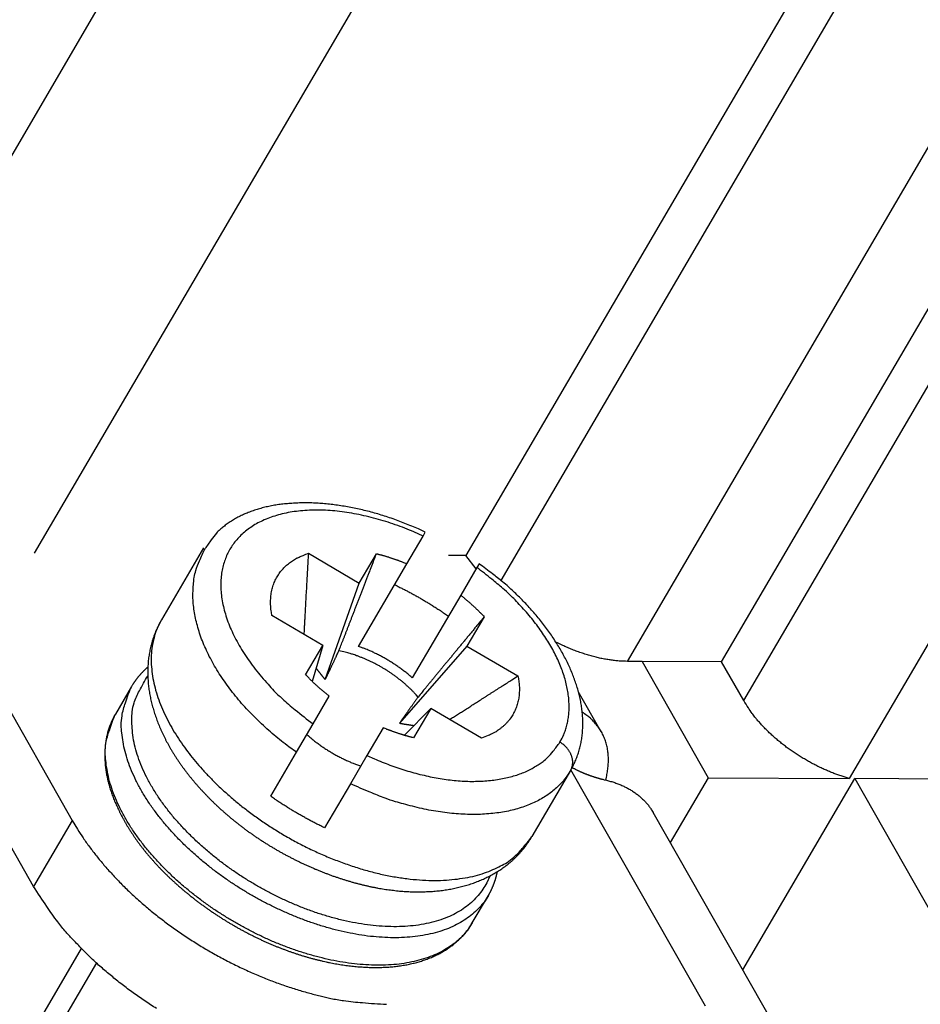
# Model space of a CAD drawing. Units: inches. Extents: x 11 to 673, y 29 to 500.
# Drawn here: x 268 to 278, y 221 to 233 of the extents above; entities that cross this region are included whole.
import ezdxf

# ---------------------------------------------------------------- set-up
doc = ezdxf.new("R2010")
doc.units = ezdxf.units.IN
doc.header["$MEASUREMENT"] = 0
doc.layers.get('0').update_dxf_attribs({"lineweight": 30})

msp = doc.modelspace()

# ---------------------------------------------------------------- linework, layer by layer
at = {"linetype": 'Continuous'}
for p, q in [((270.985, 236.677), (265.864, 227.924)), ((273.182, 235.392), (268.061, 226.639)), ((278.162, 235.363), (273.041, 226.61)), ((273.446, 226.323), (278.488, 234.941)), ((274.903, 225.39), (280.024, 234.143)), ((275.99, 225.384), (281.111, 234.137)), ((276.245, 224.937), (281.366, 233.69)), ((282.582, 232.792), (277.461, 224.039)), ((266.208, 227.578), (268.499, 223.555)), ((268.054, 222.794), (265.763, 226.817)), ((272.358, 226.516), (272.546, 226.836)), ((272.546, 226.836), (272.57, 226.881)), ((270.015, 226.7), (269.529, 225.869)), ((271.223, 226.637), (271.811, 226.293)), ((271.811, 226.293), (272.009, 226.632)), ((273.041, 226.61), (272.838, 226.611)), ((273.158, 226.458), (273.041, 226.61)), ((271.8, 225.563), (272.358, 226.516)), ((273.167, 226.473), (272.98, 226.153)), ((273.194, 226.515), (273.167, 226.473)), ((271.417, 225.179), (271.811, 226.293)), ((272.98, 226.153), (272.422, 225.199)), ((271.391, 225.575), (270.803, 225.919)), ((273.252, 225.905), (273.053, 225.566)), ((271.192, 225.236), (271.391, 225.575)), ((271.391, 225.575), (271.268, 225.159)), ((273.053, 225.566), (272.275, 224.677)), ((273.053, 225.566), (273.641, 225.222)), ((275.072, 225.389), (274.903, 225.39)), ((275.072, 225.389), (275.835, 224.048)), ((275.99, 225.384), (275.072, 225.389)), ((276.245, 224.937), (275.99, 225.384)), ((272.422, 225.199), (272.422, 225.199)), ((269.183, 225.099), (268.997, 224.782)), ((274.602, 224.579), (274.337, 225.044)), ((271.277, 224.668), (271.464, 224.988)), ((272.331, 224.537), (272.634, 224.848)), ((272.634, 224.848), (272.435, 224.509)), ((273.221, 224.504), (272.634, 224.848)), ((271.086, 224.342), (271.277, 224.668)), ((272.086, 224.624), (271.899, 224.304)), ((270.789, 223.834), (271.086, 224.342)), ((271.899, 224.304), (271.708, 223.978)), ((274.247, 224.13), (273.802, 223.369)), ((275.805, 221.413), (274.252, 224.139)), ((271.708, 223.978), (271.411, 223.471)), ((275.835, 224.048), (275.398, 223.3)), ((275.835, 224.048), (277.461, 224.039)), ((276.234, 221.832), (277.526, 224.039)), ((277.526, 224.039), (278.435, 222.442)), ((278.959, 224.03), (277.526, 224.039)), ((276.709, 220.998), (275.2, 223.647)), ((268.499, 223.555), (268.054, 222.794)), ((273.114, 222.373), (273.3, 222.69)), ((267.971, 220.991), (268.606, 222.077)), ((268.778, 221.912), (268.356, 221.191))]:
    msp.add_line(p, q, dxfattribs=at)
for points in [[(272.57, 226.881), (272.492, 226.917, 0.00556), (272.415, 226.95, 0.005662), (272.337, 226.982, 0.005695), (272.259, 227.012, 0.005667), (272.18, 227.04, 0.005682), (272.102, 227.066, 0.005712), (272.024, 227.09, 0.005759), (271.946, 227.112, 0.005808), (271.868, 227.132, 0.00588), (271.79, 227.15, 0.005958), (271.713, 227.166, 0.006059), (271.636, 227.179, 0.006169), (271.56, 227.191, 0.006303), (271.485, 227.201, 0.006449), (271.41, 227.208, 0.00662), (271.336, 227.214, 0.006806), (271.263, 227.217, 0.007019), (271.191, 227.218, 0.00725), (271.12, 227.217, 0.007512), (271.05, 227.214, 0.007796), (270.981, 227.209, 0.008108), (270.914, 227.202, 0.008443), (270.848, 227.193, 0.008823), (270.784, 227.181, 0.009243), (270.722, 227.167, 0.009654), (270.661, 227.151, 0.010051), (270.601, 227.133, 0.01064), (270.544, 227.112, 0.01142), (270.489, 227.09, 0.011624), (270.435, 227.065, 0.011304), (270.384, 227.038, 0.013138), (270.335, 227.008, 0.016642), (270.287, 226.975, 0.013022), (270.244, 226.943, 0.004076), (270.205, 226.912, 0.019606), (270.162, 226.868, 0.036009), (270.104, 226.793, 0.017743), (270.032, 226.69, 0.009258)], [(272.546, 226.836), (272.441, 226.883, 0.008277), (272.335, 226.926, 0.008029), (272.226, 226.966, 0.008065), (272.115, 227.003, 0.008574), (272.004, 227.036, 0.008979), (271.891, 227.064, 0.00936), (271.779, 227.088, 0.009778), (271.667, 227.108, 0.010312), (271.556, 227.122, 0.010874), (271.447, 227.131, 0.0115), (271.34, 227.135, 0.012193), (271.235, 227.133, 0.012947), (271.134, 227.126, 0.013795), (271.037, 227.114, 0.014671), (270.944, 227.096, 0.015664), (270.856, 227.073, 0.016631), (270.774, 227.046, 0.017724), (270.696, 227.013, 0.018711), (270.624, 226.977, 0.019779), (270.558, 226.936, 0.020599), (270.499, 226.892, 0.021511), (270.445, 226.844, 0.022111), (270.397, 226.793, 0.022463), (270.355, 226.74, 0.022184), (270.319, 226.684, 0.022734), (270.288, 226.625, 0.022734), (270.262, 226.562, 0.022184), (270.241, 226.496, 0.022462), (270.226, 226.425, 0.022111), (270.216, 226.351, 0.021513), (270.213, 226.274, 0.020598), (270.216, 226.194, 0.019771), (270.226, 226.11, 0.018714), (270.243, 226.024, 0.017751), (270.266, 225.937, 0.016622), (270.296, 225.847, 0.015582), (270.333, 225.756, 0.014698), (270.376, 225.665, 0.014038), (270.426, 225.573, 0.012865), (270.482, 225.482, 0.011476), (270.543, 225.391, 0.011754), (270.61, 225.301, 0.012871), (270.684, 225.211, 0.009597), (270.758, 225.127, 0.004014), (270.826, 225.051, 0.012032), (270.921, 224.961, 0.019019), (271.073, 224.832, 0.009306), (271.277, 224.668, 0.005001)], [(271.086, 224.342), (270.999, 224.405, -0.007317), (270.913, 224.471, -0.007095), (270.828, 224.54, -0.007106), (270.745, 224.613, -0.007475), (270.664, 224.687, -0.00775), (270.585, 224.765, -0.008001), (270.509, 224.844, -0.008264), (270.436, 224.926, -0.008608), (270.366, 225.01, -0.008949), (270.301, 225.095, -0.009335), (270.239, 225.182, -0.009736), (270.182, 225.27, -0.01018), (270.129, 225.359, -0.010664), (270.081, 225.448, -0.011188), (270.039, 225.537, -0.01172), (270.001, 225.626, -0.012224), (269.969, 225.714, -0.012928), (269.943, 225.802, -0.013765), (269.922, 225.888, -0.01412), (269.907, 225.973, -0.013891), (269.896, 226.056, -0.015726), (269.892, 226.138, -0.019113), (269.894, 226.218, -0.015697), (269.899, 226.293, -0.006776), (269.906, 226.359, -0.021801), (269.926, 226.438, -0.038726), (269.968, 226.549, -0.020323), (270.032, 226.69, -0.011196)], [(270.803, 225.919), (270.797, 225.956, -0.010628), (270.792, 225.992, -0.011156), (270.789, 226.027, -0.011597), (270.787, 226.062, -0.011965), (270.788, 226.096, -0.012374), (270.79, 226.13, -0.012723), (270.793, 226.162, -0.013079), (270.799, 226.194, -0.013357), (270.805, 226.225, -0.013637), (270.814, 226.255, -0.013815), (270.824, 226.284, -0.013982), (270.835, 226.312, -0.01403), (270.848, 226.339, -0.014078), (270.862, 226.365, -0.014016), (270.878, 226.39, -0.013899), (270.894, 226.414, -0.013625), (270.912, 226.437, -0.013505), (270.931, 226.458, -0.013399), (270.951, 226.479, -0.012789), (270.972, 226.498, -0.011725), (270.994, 226.517, -0.012344), (271.017, 226.534, -0.013833), (271.042, 226.551, -0.01049), (271.065, 226.566, -0.004316), (271.087, 226.579, -0.013372), (271.116, 226.593, -0.021232), (271.162, 226.613, -0.010237), (271.223, 226.637, -0.005482)], [(271.223, 226.637), (271.221, 226.6, 0.000019), (271.219, 226.564, 0.00002), (271.217, 226.528, 0.00002), (271.215, 226.493, 0.00002), (271.213, 226.458, 0.000021), (271.211, 226.423, 0.000021), (271.209, 226.389, 0.000022), (271.207, 226.355, 0.000022), (271.205, 226.322, 0.000023), (271.203, 226.289, 0.000023), (271.202, 226.256, 0.000024), (271.2, 226.224, 0.000024), (271.198, 226.192, 0.000025), (271.196, 226.16, 0.000025), (271.195, 226.129, 0.000026), (271.193, 226.098, 0.000026), (271.191, 226.068, 0.000027), (271.19, 226.038, 0.000029), (271.188, 226.008, 0.000028), (271.186, 225.978, 0.000027), (271.185, 225.95, 0.000031), (271.183, 225.921, 0.000038), (271.182, 225.892, 0.000029), (271.18, 225.864, 0.00001), (271.179, 225.84, 0.000043), (271.177, 225.809, 0.000077), (271.175, 225.763, 0.000039), (271.172, 225.703, 0.000021)], [(271.576, 225.512), (271.588, 225.542, 0.000006), (271.599, 225.572, 0.000006), (271.611, 225.602, 0.000005), (271.623, 225.634, 0.000005), (271.635, 225.665, 0.000005), (271.648, 225.697, 0.000005), (271.66, 225.73, 0.000005), (271.673, 225.763, 0.000005), (271.686, 225.796, 0.000004), (271.699, 225.831, 0.000004), (271.713, 225.865, 0.000004), (271.726, 225.9, 0.000004), (271.74, 225.936, 0.000004), (271.754, 225.973, 0.000004), (271.768, 226.009, 0.000004), (271.783, 226.047, 0.000004), (271.798, 226.085, 0.000004), (271.812, 226.123, 0.000003), (271.828, 226.163, 0.000003), (271.843, 226.202, 0.000003), (271.858, 226.242, 0.000003), (271.874, 226.283, 0.000004), (271.891, 226.326, 0.000003), (271.907, 226.367, 0.000001), (271.921, 226.404, 0.000004), (271.94, 226.453, 0.000006), (271.97, 226.53, 0.000003), (272.009, 226.632, 0.000001)], [(272.009, 226.632), (272.02, 226.629, -0.001334), (272.032, 226.626, -0.00132), (272.043, 226.623, -0.001311), (272.054, 226.62, -0.001311), (272.066, 226.617, -0.001308), (272.077, 226.614, -0.001304), (272.089, 226.611, -0.001299), (272.1, 226.608, -0.001296), (272.112, 226.604, -0.001292), (272.123, 226.601, -0.00129), (272.135, 226.597, -0.001286), (272.147, 226.594, -0.001282), (272.158, 226.59, -0.001279), (272.17, 226.586, -0.001279), (272.182, 226.582, -0.001272), (272.193, 226.578, -0.001262), (272.205, 226.574, -0.001269), (272.217, 226.57, -0.001293), (272.228, 226.566, -0.001252), (272.24, 226.562, -0.001166), (272.252, 226.558, -0.001286), (272.264, 226.553, -0.001533), (272.276, 226.549, -0.001157), (272.287, 226.545, -0.000389), (272.298, 226.541, -0.001634), (272.311, 226.535, -0.002802), (272.332, 226.527, -0.00136), (272.358, 226.516, -0.000717)], [(274.125, 224.457), (274.151, 224.505, 0.019873), (274.174, 224.557, 0.018908), (274.193, 224.611, 0.018389), (274.209, 224.668, 0.018608), (274.22, 224.727, 0.018336), (274.228, 224.789, 0.017869), (274.231, 224.853, 0.017232), (274.229, 224.92, 0.016679), (274.224, 224.988, 0.015952), (274.213, 225.059, 0.015278), (274.198, 225.131, 0.014509), (274.178, 225.204, 0.013819), (274.153, 225.279, 0.013097), (274.124, 225.354, 0.012463), (274.09, 225.43, 0.01178), (274.052, 225.506, 0.011139), (274.009, 225.583, 0.010647), (273.962, 225.659, 0.010295), (273.911, 225.735, 0.009569), (273.857, 225.81, 0.00863), (273.8, 225.883, 0.008975), (273.738, 225.957, 0.009989), (273.671, 226.03, 0.007518), (273.607, 226.098, 0.003083), (273.547, 226.159, 0.009625), (273.466, 226.232, 0.015488), (273.338, 226.338, 0.007611), (273.167, 226.473, 0.004099)], [(274.247, 224.13), (274.276, 224.184, 0.014417), (274.302, 224.238, 0.014839), (274.324, 224.294, 0.0149), (274.343, 224.351, 0.01458), (274.359, 224.409, 0.014311), (274.371, 224.467, 0.014013), (274.38, 224.526, 0.013674), (274.386, 224.587, 0.013259), (274.389, 224.647, 0.012842), (274.389, 224.709, 0.012392), (274.385, 224.771, 0.011948), (274.379, 224.833, 0.01149), (274.37, 224.896, 0.011047), (274.358, 224.96, 0.010608), (274.343, 225.023, 0.01019), (274.325, 225.087, 0.009786), (274.304, 225.151, 0.009405), (274.281, 225.215, 0.009043), (274.255, 225.279, 0.008705), (274.227, 225.343, 0.008391), (274.196, 225.407, 0.008095), (274.162, 225.471, 0.007822), (274.126, 225.534, 0.007576), (274.088, 225.597, 0.007362), (274.047, 225.66, 0.007133), (274.005, 225.723, 0.006905), (273.96, 225.785, 0.006791), (273.912, 225.846, 0.006773), (273.863, 225.907, 0.00644), (273.811, 225.967, 0.005903), (273.758, 226.026, 0.006414), (273.702, 226.085, 0.007544), (273.643, 226.144, 0.005619), (273.586, 226.199, 0.001848), (273.533, 226.248, 0.007876), (273.462, 226.309, 0.013418), (273.347, 226.399, 0.006435), (273.194, 226.515, 0.003359)], [(272.217, 226.275), (272.238, 226.265, -0.001379), (272.258, 226.255, -0.001363), (272.279, 226.244, -0.001357), (272.3, 226.234, -0.001366), (272.321, 226.223, -0.001369), (272.342, 226.213, -0.001371), (272.362, 226.202, -0.001372), (272.383, 226.191, -0.001376), (272.404, 226.18, -0.001378), (272.425, 226.168, -0.001382), (272.446, 226.157, -0.001384), (272.467, 226.145, -0.001387), (272.488, 226.134, -0.00139), (272.508, 226.122, -0.001397), (272.529, 226.11, -0.001396), (272.55, 226.097, -0.001392), (272.571, 226.085, -0.001407), (272.592, 226.072, -0.001442), (272.613, 226.06, -0.001402), (272.633, 226.047, -0.001311), (272.654, 226.034, -0.001455), (272.675, 226.021, -0.001747), (272.696, 226.007, -0.001322), (272.716, 225.994, -0.000438), (272.734, 225.983, -0.001887), (272.757, 225.967, -0.003269), (272.792, 225.943, -0.001594), (272.839, 225.911, -0.00084)], [(272.98, 226.153), (272.99, 226.145, -0.001229), (273, 226.137, -0.001237), (273.01, 226.129, -0.001241), (273.02, 226.121, -0.001242), (273.03, 226.113, -0.001244), (273.039, 226.105, -0.001246), (273.049, 226.096, -0.001249), (273.059, 226.088, -0.001251), (273.068, 226.08, -0.001254), (273.078, 226.072, -0.001256), (273.087, 226.064, -0.001259), (273.096, 226.056, -0.001261), (273.106, 226.047, -0.001265), (273.115, 226.039, -0.001269), (273.124, 226.031, -0.00127), (273.133, 226.022, -0.001265), (273.142, 226.014, -0.001279), (273.151, 226.006, -0.001307), (273.16, 225.997, -0.001275), (273.169, 225.989, -0.001195), (273.177, 225.981, -0.001319), (273.186, 225.972, -0.001572), (273.195, 225.964, -0.001204), (273.203, 225.955, -0.000428), (273.21, 225.948, -0.001691), (273.22, 225.939, -0.002926), (273.234, 225.924, -0.00145), (273.252, 225.905, -0.000775)], [(273.252, 225.905), (273.221, 225.867, 0.000002), (273.19, 225.83, 0.000003), (273.159, 225.793, 0.000003), (273.13, 225.757, 0.000003), (273.1, 225.721, 0.000003), (273.071, 225.685, 0.000003), (273.042, 225.651, 0.000003), (273.014, 225.616, 0.000003), (272.986, 225.583, 0.000003), (272.959, 225.549, 0.000003), (272.931, 225.517, 0.000003), (272.905, 225.484, 0.000003), (272.879, 225.452, 0.000003), (272.853, 225.421, 0.000004), (272.827, 225.39, 0.000004), (272.802, 225.36, 0.000004), (272.777, 225.33, 0.000004), (272.753, 225.3, 0.000004), (272.729, 225.271, 0.000004), (272.705, 225.242, 0.000004), (272.682, 225.214, 0.000005), (272.659, 225.186, 0.000006), (272.636, 225.158, 0.000004), (272.614, 225.132, 0.000002), (272.595, 225.108, 0.000006), (272.571, 225.079, 0.000012), (272.535, 225.035, 0.000006), (272.488, 224.979, 0.000003)], [(269.529, 225.869), (269.514, 225.843, 0.006572), (269.5, 225.816, 0.006557), (269.487, 225.789, 0.006579), (269.474, 225.762, 0.006656), (269.462, 225.735, 0.00666), (269.451, 225.707, 0.006591), (269.441, 225.679, 0.006491), (269.431, 225.65, 0.006339), (269.422, 225.622, 0.006311), (269.414, 225.593, 0.006393), (269.406, 225.564, 0.006422), (269.399, 225.535, 0.006409), (269.393, 225.505, 0.006347), (269.388, 225.475, 0.006228), (269.383, 225.445, 0.00613), (269.379, 225.415, 0.006036), (269.376, 225.385, 0.00595), (269.374, 225.355, 0.005859), (269.372, 225.325, 0.005781), (269.371, 225.294, 0.005701), (269.371, 225.264, 0.005641), (269.371, 225.233, 0.005583), (269.372, 225.203, 0.005526), (269.374, 225.172, 0.005463), (269.376, 225.141, 0.005401), (269.379, 225.111, 0.005333), (269.383, 225.08, 0.005267), (269.387, 225.049, 0.005199), (269.392, 225.018, 0.005117), (269.398, 224.988, 0.005015), (269.404, 224.957, 0.004919), (269.411, 224.926, 0.004817), (269.419, 224.895, 0.004725), (269.427, 224.865, 0.00463), (269.436, 224.834, 0.004544), (269.445, 224.803, 0.004455), (269.455, 224.773, 0.004375), (269.466, 224.742, 0.004296), (269.477, 224.712, 0.004232), (269.488, 224.681, 0.004176), (269.501, 224.651, 0.00412), (269.513, 224.621, 0.004062), (269.527, 224.591, 0.004005), (269.541, 224.56, 0.003946), (269.555, 224.53, 0.003889), (269.57, 224.501, 0.003831), (269.585, 224.471, 0.003774), (269.601, 224.441, 0.003716), (269.618, 224.411, 0.003659), (269.635, 224.382, 0.003602), (269.652, 224.352, 0.003547), (269.67, 224.323, 0.003491), (269.689, 224.294, 0.003436), (269.708, 224.264, 0.003381), (269.728, 224.235, 0.003328), (269.748, 224.206, 0.003277), (269.768, 224.177, 0.003228), (269.789, 224.149, 0.003182), (269.811, 224.12, 0.003139), (269.833, 224.091, 0.003097), (269.855, 224.063, 0.003057), (269.878, 224.035, 0.00302), (269.901, 224.007, 0.002984), (269.925, 223.979, 0.002951), (269.95, 223.951, 0.002919), (269.974, 223.923, 0.002889), (269.999, 223.896, 0.002861), (270.025, 223.869, 0.002835), (270.051, 223.842, 0.00281), (270.077, 223.815, 0.002787), (270.104, 223.788, 0.002766), (270.131, 223.762, 0.002746), (270.158, 223.735, 0.002728), (270.186, 223.709, 0.002712), (270.214, 223.683, 0.002696), (270.243, 223.658, 0.002683), (270.272, 223.633, 0.002671), (270.301, 223.607, 0.002661), (270.33, 223.583, 0.002651), (270.36, 223.558, 0.002643), (270.391, 223.534, 0.002637), (270.421, 223.51, 0.002634), (270.452, 223.486, 0.002625), (270.483, 223.462, 0.002611), (270.515, 223.439, 0.002594), (270.546, 223.416, 0.002574), (270.579, 223.394, 0.002557), (270.611, 223.371, 0.002541), (270.643, 223.349, 0.002527), (270.676, 223.328, 0.002514), (270.709, 223.306, 0.002503), (270.743, 223.285, 0.002492), (270.776, 223.264, 0.002483), (270.81, 223.244, 0.002476), (270.844, 223.224, 0.00247), (270.878, 223.204, 0.002464), (270.912, 223.185, 0.002461), (270.947, 223.166, 0.002458), (270.982, 223.147, 0.002458), (271.017, 223.129, 0.002458), (271.052, 223.111, 0.002459), (271.087, 223.093, 0.002462), (271.122, 223.076, 0.002467), (271.158, 223.059, 0.002472), (271.193, 223.042, 0.002479), (271.229, 223.026, 0.002487), (271.265, 223.011, 0.002497), (271.301, 222.995, 0.002508), (271.337, 222.98, 0.00252), (271.373, 222.966, 0.002534), (271.409, 222.951, 0.00255), (271.445, 222.938, 0.002566), (271.481, 222.924, 0.002585), (271.518, 222.911, 0.002604), (271.554, 222.899, 0.002625), (271.59, 222.887, 0.002648), (271.627, 222.875, 0.002673), (271.663, 222.864, 0.002699), (271.7, 222.853, 0.002726), (271.736, 222.842, 0.002756), (271.772, 222.832, 0.002786), (271.809, 222.823, 0.002819), (271.845, 222.814, 0.002853), (271.881, 222.805, 0.00289), (271.918, 222.797, 0.002928), (271.954, 222.789, 0.002968), (271.99, 222.782, 0.00301), (272.026, 222.775, 0.003054), (272.062, 222.769, 0.003099), (272.098, 222.763, 0.003148), (272.134, 222.758, 0.003191), (272.169, 222.753, 0.00323), (272.205, 222.749, 0.00327), (272.24, 222.745, 0.003311), (272.276, 222.741, 0.003354), (272.311, 222.738, 0.003398), (272.346, 222.736, 0.003444), (272.381, 222.734, 0.00349), (272.415, 222.733, 0.003539), (272.45, 222.732, 0.003588), (272.484, 222.732, 0.00364), (272.519, 222.732, 0.003692), (272.553, 222.732, 0.003746), (272.587, 222.734, 0.003801), (272.62, 222.735, 0.003858), (272.654, 222.737, 0.003916), (272.687, 222.74, 0.003975), (272.72, 222.743, 0.004036), (272.753, 222.747, 0.004097), (272.785, 222.751, 0.00416), (272.818, 222.756, 0.004224), (272.85, 222.761, 0.004289), (272.882, 222.767, 0.004354), (272.913, 222.774, 0.004422), (272.945, 222.78, 0.004488), (272.976, 222.788, 0.004557), (273.006, 222.796, 0.004625), (273.037, 222.804, 0.004694), (273.067, 222.813, 0.004762), (273.097, 222.823, 0.004832), (273.127, 222.833, 0.0049), (273.156, 222.844, 0.00497), (273.185, 222.855, 0.005036), (273.213, 222.867, 0.005104), (273.242, 222.879, 0.005181), (273.27, 222.892, 0.005277), (273.297, 222.906, 0.005368), (273.325, 222.92, 0.005469), (273.351, 222.934, 0.005564), (273.378, 222.949, 0.005667), (273.404, 222.965, 0.005762), (273.43, 222.981, 0.005863), (273.455, 222.998, 0.005963), (273.479, 223.016, 0.006077), (273.504, 223.034, 0.006157), (273.527, 223.052, 0.006222), (273.551, 223.071, 0.006363), (273.574, 223.091, 0.006581), (273.596, 223.112, 0.006491), (273.618, 223.133, 0.006195), (273.639, 223.154, 0.006839), (273.659, 223.176, 0.008044), (273.68, 223.2, 0.006176), (273.699, 223.222, 0.002432), (273.716, 223.243, 0.007989), (273.736, 223.27, 0.013245), (273.765, 223.313, 0.006562), (273.802, 223.369, 0.003536)], [(269.529, 225.869), (269.484, 225.78, 0.02885), (269.45, 225.687, 0.029184), (269.427, 225.589, 0.028026), (269.413, 225.486, 0.026356), (269.411, 225.381, 0.024618), (269.419, 225.274, 0.022652), (269.436, 225.165, 0.02078), (269.462, 225.056, 0.018941), (269.498, 224.946, 0.017334), (269.541, 224.838, 0.015762), (269.591, 224.731, 0.014468), (269.647, 224.626, 0.013205), (269.709, 224.524, 0.01221), (269.776, 224.424, 0.011243), (269.847, 224.328, 0.01045), (269.921, 224.235, 0.009511), (269.999, 224.146, 0.009302), (270.082, 224.057, 0.009082), (270.172, 223.967, 0.008648), (270.27, 223.876, 0.00887), (270.374, 223.785, 0.008906), (270.486, 223.695, 0.008927), (270.605, 223.606, 0.008893), (270.73, 223.519, 0.009041), (270.862, 223.435, 0.009108), (271, 223.353, 0.009285), (271.142, 223.276, 0.009419), (271.289, 223.204, 0.00967), (271.44, 223.137, 0.009902), (271.593, 223.077, 0.010232), (271.748, 223.023, 0.010576), (271.903, 222.976, 0.010998), (272.057, 222.937, 0.011484), (272.21, 222.906, 0.012037), (272.36, 222.884, 0.012661), (272.506, 222.869, 0.013277), (272.647, 222.863, 0.014166), (272.783, 222.865, 0.015178), (272.911, 222.876, 0.015902), (273.033, 222.893, 0.016006), (273.147, 222.917, 0.018227), (273.253, 222.949, 0.022121), (273.352, 222.989, 0.019234), (273.44, 223.03, 0.009711), (273.515, 223.07, 0.026276), (273.592, 223.13, 0.047426), (273.689, 223.231, 0.026643), (273.802, 223.369, 0.015366)], [(272.422, 225.199), (272.404, 225.214, 0.003481), (272.387, 225.23, 0.003416), (272.369, 225.245, 0.003375), (272.35, 225.26, 0.003375), (272.332, 225.275, 0.003362), (272.312, 225.289, 0.003346), (272.293, 225.304, 0.00333), (272.273, 225.318, 0.003321), (272.254, 225.332, 0.00331), (272.233, 225.346, 0.003303), (272.213, 225.359, 0.003294), (272.192, 225.373, 0.003288), (272.171, 225.386, 0.003285), (272.15, 225.399, 0.003288), (272.129, 225.412, 0.003279), (272.108, 225.424, 0.00326), (272.086, 225.436, 0.003288), (272.065, 225.448, 0.003354), (272.043, 225.459, 0.003268), (272.021, 225.47, 0.003065), (271.999, 225.481, 0.003376), (271.977, 225.491, 0.004015), (271.954, 225.502, 0.003087), (271.933, 225.511, 0.001123), (271.913, 225.52, 0.004321), (271.888, 225.53, 0.007495), (271.85, 225.544, 0.003748), (271.8, 225.563, 0.002013)], [(274.903, 225.39), (274.88, 225.391, -0.004677), (274.856, 225.391, -0.004477), (274.831, 225.393, -0.00436), (274.807, 225.394, -0.004349), (274.782, 225.396, -0.004298), (274.756, 225.399, -0.004242), (274.73, 225.402, -0.004179), (274.704, 225.406, -0.004138), (274.678, 225.41, -0.004083), (274.651, 225.414, -0.004042), (274.624, 225.42, -0.003989), (274.596, 225.425, -0.003949), (274.568, 225.431, -0.003904), (274.541, 225.438, -0.003877), (274.512, 225.445, -0.003823), (274.484, 225.453, -0.003767), (274.456, 225.461, -0.003762), (274.427, 225.47, -0.00381), (274.398, 225.479, -0.003663), (274.369, 225.488, -0.003394), (274.34, 225.499, -0.003723), (274.311, 225.509, -0.004412), (274.281, 225.521, -0.00331), (274.253, 225.532, -0.001117), (274.227, 225.543, -0.004653), (274.194, 225.557, -0.007923), (274.144, 225.581, -0.003829), (274.079, 225.612, -0.002012)], [(271.417, 225.179), (271.421, 225.187, 0.000102), (271.425, 225.195, 0.000097), (271.429, 225.203, 0.000094), (271.433, 225.211, 0.000093), (271.437, 225.22, 0.000091), (271.441, 225.228, 0.000089), (271.445, 225.237, 0.000087), (271.449, 225.246, 0.000085), (271.454, 225.255, 0.000083), (271.458, 225.265, 0.000082), (271.463, 225.274, 0.00008), (271.468, 225.284, 0.000078), (271.473, 225.294, 0.000076), (271.477, 225.305, 0.000075), (271.483, 225.315, 0.000073), (271.488, 225.326, 0.000071), (271.493, 225.337, 0.00007), (271.498, 225.349, 0.00007), (271.504, 225.361, 0.000066), (271.51, 225.372, 0.00006), (271.516, 225.385, 0.000066), (271.522, 225.397, 0.000078), (271.528, 225.411, 0.000055), (271.534, 225.424, 0.000015), (271.54, 225.436, 0.00008), (271.547, 225.452, 0.00013), (271.56, 225.478, 0.000058), (271.576, 225.512, 0.000029)], [(272.488, 224.979), (272.467, 225.003, 0.006108), (272.444, 225.027, 0.005828), (272.421, 225.052, 0.00566), (272.396, 225.076, 0.005659), (272.371, 225.1, 0.005604), (272.345, 225.123, 0.00554), (272.318, 225.147, 0.005471), (272.29, 225.17, 0.005436), (272.261, 225.192, 0.005389), (272.232, 225.215, 0.00536), (272.201, 225.236, 0.005324), (272.17, 225.258, 0.005302), (272.139, 225.278, 0.005285), (272.107, 225.299, 0.005283), (272.074, 225.318, 0.005265), (272.042, 225.337, 0.005236), (272.008, 225.355, 0.005283), (271.975, 225.372, 0.005389), (271.941, 225.389, 0.005273), (271.907, 225.404, 0.004975), (271.874, 225.419, 0.005469), (271.84, 225.433, 0.006481), (271.805, 225.446, 0.005081), (271.772, 225.458, 0.001995), (271.743, 225.469, 0.007034), (271.705, 225.48, 0.012342), (271.649, 225.495, 0.00638), (271.576, 225.512, 0.003498)], [(269.372, 225.323), (269.366, 225.319, 0.001963), (269.361, 225.314, 0.001967), (269.355, 225.309, 0.001973), (269.349, 225.304, 0.001981), (269.344, 225.299, 0.001989), (269.338, 225.293, 0.001997), (269.333, 225.288, 0.002004), (269.328, 225.283, 0.002012), (269.322, 225.278, 0.002019), (269.317, 225.273, 0.002027), (269.312, 225.267, 0.002034), (269.307, 225.262, 0.002042), (269.302, 225.257, 0.00205), (269.296, 225.251, 0.002057), (269.291, 225.246, 0.002065), (269.286, 225.24, 0.002073), (269.282, 225.235, 0.00208), (269.277, 225.229, 0.002088), (269.272, 225.224, 0.002095), (269.267, 225.218, 0.002103), (269.262, 225.213, 0.00211), (269.258, 225.207, 0.002117), (269.253, 225.201, 0.002126), (269.248, 225.195, 0.002137), (269.244, 225.19, 0.002139), (269.24, 225.184, 0.002133), (269.235, 225.178, 0.002159), (269.231, 225.172, 0.002211), (269.226, 225.166, 0.002155), (269.222, 225.16, 0.002017), (269.218, 225.154, 0.002235), (269.214, 225.148, 0.002678), (269.21, 225.142, 0.002035), (269.206, 225.136, 0.00069), (269.202, 225.131, 0.002889), (269.198, 225.124, 0.005002), (269.191, 225.113, 0.002449), (269.183, 225.099, 0.001297)], [(273.315, 222.914), (273.28, 222.836, -0.029609), (273.236, 222.762, -0.028404), (273.183, 222.691, -0.027626), (273.121, 222.625, -0.028169), (273.048, 222.564, -0.027513), (272.967, 222.509, -0.026269), (272.876, 222.46, -0.024637), (272.777, 222.419, -0.023142), (272.67, 222.385, -0.021411), (272.555, 222.359, -0.019813), (272.434, 222.341, -0.018229), (272.307, 222.331, -0.016827), (272.176, 222.33, -0.015536), (272.041, 222.336, -0.01438), (271.904, 222.351, -0.013379), (271.766, 222.373, -0.012457), (271.627, 222.402, -0.011706), (271.489, 222.437, -0.010986), (271.353, 222.478, -0.010421), (271.219, 222.525, -0.009834), (271.089, 222.576, -0.009446), (270.962, 222.631, -0.009043), (270.84, 222.689, -0.008673), (270.722, 222.751, -0.008151), (270.61, 222.814, -0.008273), (270.499, 222.881, -0.008273), (270.388, 222.953, -0.008151), (270.277, 223.031, -0.008672), (270.167, 223.115, -0.009042), (270.059, 223.204, -0.009446), (269.953, 223.297, -0.009832), (269.85, 223.396, -0.010414), (269.752, 223.499, -0.010985), (269.658, 223.606, -0.011723), (269.572, 223.715, -0.012451), (269.492, 223.828, -0.013305), (269.42, 223.942, -0.014394), (269.357, 224.057, -0.015813), (269.303, 224.173, -0.016756), (269.259, 224.287, -0.017133), (269.226, 224.399, -0.020084), (269.203, 224.51, -0.025426), (269.192, 224.619, -0.02201), (269.188, 224.719, -0.010224), (269.19, 224.809, -0.031748), (269.214, 224.91, -0.059213), (269.275, 225.05, -0.032128), (269.371, 225.221, -0.017683)], [(271.464, 224.988), (271.455, 224.996, -0.001177), (271.445, 225.003, -0.001167), (271.436, 225.011, -0.001167), (271.427, 225.018, -0.001179), (271.417, 225.026, -0.001187), (271.408, 225.034, -0.001194), (271.398, 225.041, -0.0012), (271.389, 225.049, -0.001209), (271.38, 225.057, -0.001216), (271.371, 225.065, -0.001224), (271.361, 225.073, -0.001231), (271.352, 225.081, -0.001239), (271.343, 225.089, -0.001248), (271.334, 225.098, -0.001259), (271.325, 225.106, -0.001263), (271.315, 225.114, -0.001265), (271.306, 225.122, -0.001284), (271.297, 225.131, -0.001321), (271.288, 225.139, -0.00129), (271.279, 225.148, -0.00121), (271.271, 225.156, -0.00135), (271.262, 225.165, -0.001629), (271.252, 225.174, -0.001237), (271.244, 225.182, -0.000407), (271.236, 225.19, -0.001777), (271.227, 225.2, -0.003102), (271.212, 225.216, -0.001519), (271.192, 225.236, -0.000802)], [(271.313, 225.311), (271.317, 225.306, 0.000241), (271.32, 225.301, 0.000248), (271.324, 225.296, 0.000252), (271.328, 225.291, 0.000253), (271.332, 225.286, 0.000255), (271.336, 225.281, 0.000257), (271.339, 225.276, 0.00026), (271.343, 225.272, 0.000262), (271.347, 225.267, 0.000265), (271.35, 225.262, 0.000267), (271.354, 225.258, 0.00027), (271.358, 225.253, 0.000272), (271.361, 225.249, 0.000275), (271.365, 225.244, 0.000277), (271.368, 225.24, 0.000279), (271.372, 225.235, 0.00028), (271.375, 225.231, 0.000285), (271.378, 225.227, 0.000293), (271.382, 225.223, 0.000288), (271.385, 225.219, 0.000272), (271.388, 225.214, 0.000301), (271.392, 225.21, 0.00036), (271.395, 225.206, 0.000279), (271.398, 225.202, 0.000102), (271.401, 225.199, 0.000392), (271.405, 225.194, 0.000686), (271.41, 225.188, 0.000345), (271.417, 225.179, 0.000186)], [(272.853, 224.72), (272.875, 224.734, 0.000038), (272.897, 224.748, 0.000037), (272.92, 224.762, 0.000036), (272.942, 224.777, 0.000035), (272.965, 224.791, 0.000034), (272.989, 224.806, 0.000033), (273.013, 224.821, 0.000032), (273.036, 224.836, 0.000032), (273.061, 224.852, 0.000031), (273.085, 224.867, 0.00003), (273.11, 224.883, 0.000029), (273.135, 224.899, 0.000029), (273.161, 224.915, 0.000028), (273.186, 224.932, 0.000027), (273.212, 224.948, 0.000027), (273.239, 224.965, 0.000026), (273.265, 224.982, 0.000026), (273.292, 224.999, 0.000026), (273.32, 225.017, 0.000024), (273.347, 225.034, 0.000022), (273.375, 225.052, 0.000024), (273.403, 225.07, 0.000028), (273.433, 225.089, 0.000021), (273.461, 225.107, 0.000007), (273.486, 225.123, 0.000028), (273.52, 225.144, 0.000047), (273.572, 225.178, 0.000022), (273.641, 225.222, 0.000011)], [(273.641, 225.222), (273.646, 225.193, -0.008874), (273.651, 225.165, -0.008753), (273.654, 225.136, -0.008935), (273.656, 225.107, -0.009514), (273.657, 225.078, -0.009967), (273.657, 225.05, -0.010383), (273.655, 225.021, -0.01078), (273.653, 224.992, -0.01125), (273.649, 224.964, -0.011657), (273.643, 224.936, -0.012098), (273.637, 224.908, -0.012464), (273.628, 224.88, -0.012853), (273.619, 224.853, -0.013169), (273.608, 224.826, -0.013513), (273.595, 224.8, -0.013687), (273.581, 224.774, -0.013804), (273.565, 224.749, -0.014026), (273.548, 224.725, -0.01441), (273.529, 224.701, -0.013932), (273.509, 224.678, -0.012925), (273.487, 224.656, -0.014172), (273.463, 224.635, -0.016713), (273.437, 224.614, -0.012277), (273.411, 224.596, -0.003996), (273.388, 224.579, -0.017024), (273.354, 224.56, -0.027691), (273.297, 224.535, -0.012643), (273.221, 224.504, -0.006427)], [(273.3, 222.69), (273.253, 222.618, -0.028367), (273.197, 222.551, -0.026887), (273.133, 222.488, -0.025656), (273.06, 222.43, -0.025466), (272.978, 222.378, -0.024428), (272.888, 222.331, -0.023041), (272.79, 222.292, -0.021472), (272.685, 222.259, -0.020086), (272.573, 222.234, -0.018606), (272.455, 222.216, -0.017257), (272.331, 222.205, -0.015968), (272.204, 222.202, -0.01482), (272.073, 222.207, -0.013783), (271.94, 222.218, -0.01284), (271.805, 222.237, -0.012033), (271.67, 222.263, -0.011275), (271.534, 222.294, -0.010662), (271.4, 222.331, -0.010062), (271.268, 222.374, -0.009593), (271.138, 222.421, -0.009096), (271.012, 222.472, -0.00877), (270.889, 222.526, -0.008425), (270.77, 222.584, -0.008105), (270.656, 222.644, -0.007649), (270.546, 222.706, -0.007759), (270.438, 222.771, -0.007759), (270.33, 222.841, -0.007649), (270.221, 222.917, -0.008105), (270.114, 222.997, -0.008425), (270.007, 223.082, -0.008771), (269.903, 223.173, -0.009096), (269.801, 223.267, -0.009588), (269.703, 223.366, -0.010063), (269.609, 223.468, -0.01068), (269.521, 223.574, -0.011271), (269.438, 223.682, -0.011964), (269.363, 223.793, -0.012857), (269.295, 223.904, -0.014047), (269.235, 224.017, -0.014755), (269.184, 224.129, -0.014963), (269.141, 224.24, -0.017518), (269.109, 224.351, -0.022244), (269.087, 224.461, -0.019059), (269.072, 224.564, -0.00848), (269.064, 224.655, -0.027949), (269.074, 224.762, -0.053417), (269.115, 224.912, -0.029514), (269.183, 225.099, -0.01638)], [(272.488, 224.979), (272.478, 224.965, 0.000049), (272.468, 224.951, 0.000053), (272.458, 224.937, 0.000055), (272.449, 224.924, 0.000056), (272.44, 224.911, 0.000057), (272.431, 224.899, 0.000058), (272.423, 224.887, 0.00006), (272.415, 224.875, 0.000061), (272.406, 224.864, 0.000063), (272.399, 224.853, 0.000064), (272.391, 224.842, 0.000066), (272.383, 224.831, 0.000067), (272.376, 224.821, 0.000069), (272.369, 224.811, 0.00007), (272.362, 224.801, 0.000072), (272.355, 224.791, 0.000073), (272.349, 224.782, 0.000075), (272.342, 224.773, 0.000078), (272.336, 224.764, 0.000078), (272.33, 224.755, 0.000075), (272.324, 224.746, 0.000084), (272.318, 224.738, 0.000101), (272.312, 224.729, 0.00008), (272.307, 224.722, 0.000031), (272.302, 224.715, 0.000114), (272.296, 224.706, 0.000203), (272.287, 224.693, 0.000106), (272.275, 224.677, 0.000059)], [(277.461, 224.039), (277.414, 224.053, -0.006348), (277.367, 224.068, -0.00604), (277.319, 224.085, -0.005879), (277.271, 224.103, -0.005934), (277.223, 224.123, -0.005918), (277.174, 224.144, -0.005889), (277.125, 224.167, -0.005856), (277.077, 224.191, -0.005865), (277.028, 224.216, -0.00586), (276.98, 224.243, -0.005876), (276.932, 224.271, -0.005886), (276.885, 224.3, -0.005915), (276.838, 224.33, -0.00595), (276.792, 224.361, -0.006004), (276.747, 224.394, -0.006043), (276.703, 224.427, -0.006072), (276.661, 224.461, -0.00619), (276.619, 224.496, -0.006377), (276.579, 224.531, -0.006318), (276.54, 224.567, -0.006032), (276.503, 224.604, -0.006691), (276.467, 224.641, -0.008006), (276.433, 224.679, -0.006398), (276.401, 224.715, -0.002606), (276.373, 224.748, -0.008927), (276.342, 224.79, -0.016014), (276.298, 224.854, -0.008523), (276.245, 224.937, -0.004748)], [(268.997, 224.782), (268.985, 224.761, 0.006955), (268.974, 224.739, 0.006893), (268.963, 224.717, 0.006937), (268.953, 224.695, 0.007124), (268.944, 224.673, 0.007103), (268.935, 224.651, 0.006849), (268.927, 224.628, 0.006708), (268.919, 224.604, 0.006665), (268.912, 224.581, 0.006701), (268.905, 224.557, 0.006845), (268.9, 224.533, 0.006849), (268.894, 224.509, 0.006721), (268.89, 224.485, 0.006597), (268.886, 224.46, 0.006463), (268.883, 224.435, 0.006332), (268.88, 224.41, 0.006194), (268.878, 224.385, 0.006063), (268.876, 224.359, 0.00593), (268.875, 224.334, 0.005837), (268.875, 224.308, 0.005784), (268.875, 224.282, 0.005725), (268.876, 224.255, 0.005671), (268.878, 224.229, 0.005612), (268.88, 224.203, 0.005561), (268.883, 224.176, 0.005502), (268.886, 224.149, 0.005446), (268.89, 224.122, 0.005358), (268.894, 224.095, 0.005241), (268.9, 224.068, 0.005129), (268.905, 224.041, 0.00502), (268.912, 224.013, 0.004913), (268.919, 223.986, 0.004808), (268.926, 223.958, 0.004706), (268.934, 223.931, 0.004607), (268.943, 223.903, 0.00451), (268.952, 223.875, 0.004417), (268.962, 223.848, 0.004326), (268.972, 223.82, 0.004239), (268.983, 223.792, 0.004154), (268.995, 223.764, 0.004072), (269.007, 223.736, 0.003993), (269.02, 223.708, 0.003918), (269.033, 223.68, 0.003844), (269.046, 223.652, 0.003774), (269.061, 223.624, 0.003706), (269.075, 223.596, 0.003642), (269.09, 223.568, 0.003583), (269.106, 223.54, 0.003532), (269.122, 223.512, 0.00348), (269.139, 223.484, 0.003432), (269.157, 223.456, 0.003384), (269.174, 223.428, 0.003341), (269.193, 223.4, 0.003298), (269.211, 223.372, 0.003259), (269.231, 223.344, 0.003219), (269.25, 223.316, 0.003184), (269.271, 223.289, 0.003148), (269.291, 223.261, 0.003116), (269.313, 223.234, 0.003084), (269.334, 223.206, 0.003056), (269.356, 223.179, 0.003026), (269.379, 223.152, 0.003001), (269.402, 223.125, 0.002976), (269.426, 223.098, 0.002957), (269.45, 223.071, 0.002927), (269.474, 223.044, 0.002891), (269.499, 223.018, 0.00285), (269.524, 222.991, 0.002804), (269.55, 222.965, 0.002763), (269.576, 222.939, 0.002725), (269.603, 222.913, 0.002689), (269.63, 222.887, 0.002655), (269.657, 222.862, 0.002623), (269.685, 222.837, 0.002593), (269.713, 222.811, 0.002565), (269.741, 222.786, 0.002539), (269.77, 222.762, 0.002515), (269.799, 222.737, 0.002493), (269.829, 222.713, 0.002473), (269.858, 222.688, 0.002455), (269.889, 222.665, 0.002438), (269.919, 222.641, 0.002423), (269.95, 222.617, 0.00241), (269.981, 222.594, 0.002398), (270.012, 222.571, 0.002388), (270.044, 222.549, 0.00238), (270.076, 222.526, 0.002373), (270.108, 222.504, 0.002368), (270.14, 222.482, 0.002364), (270.173, 222.461, 0.002362), (270.205, 222.439, 0.002362), (270.238, 222.418, 0.002363), (270.272, 222.398, 0.002365), (270.305, 222.377, 0.00237), (270.339, 222.357, 0.002375), (270.373, 222.338, 0.002383), (270.407, 222.318, 0.002391), (270.441, 222.299, 0.002402), (270.475, 222.28, 0.002413), (270.51, 222.262, 0.002427), (270.544, 222.244, 0.002442), (270.579, 222.227, 0.002459), (270.614, 222.209, 0.002476), (270.649, 222.192, 0.002496), (270.684, 222.176, 0.002518), (270.719, 222.16, 0.002545), (270.755, 222.144, 0.002561), (270.79, 222.129, 0.002566), (270.826, 222.114, 0.00257), (270.861, 222.099, 0.002569), (270.897, 222.085, 0.002571), (270.932, 222.072, 0.002575), (270.968, 222.058, 0.002581), (271.004, 222.045, 0.002587), (271.039, 222.033, 0.002596), (271.075, 222.021, 0.002605), (271.111, 222.009, 0.002616), (271.146, 221.998, 0.002628), (271.182, 221.987, 0.002643), (271.218, 221.977, 0.002658), (271.253, 221.967, 0.002676), (271.289, 221.957, 0.002694), (271.324, 221.948, 0.002715), (271.36, 221.94, 0.002736), (271.395, 221.931, 0.002761), (271.43, 221.924, 0.002786), (271.466, 221.916, 0.002815), (271.501, 221.909, 0.002844), (271.536, 221.903, 0.002876), (271.57, 221.897, 0.002909), (271.605, 221.891, 0.002945), (271.64, 221.886, 0.002982), (271.674, 221.881, 0.003023), (271.708, 221.877, 0.003065), (271.742, 221.873, 0.00311), (271.776, 221.87, 0.003157), (271.81, 221.867, 0.003207), (271.844, 221.865, 0.00326), (271.877, 221.863, 0.003315), (271.91, 221.861, 0.003373), (271.943, 221.86, 0.003434), (271.976, 221.859, 0.003497), (272.008, 221.859, 0.003564), (272.04, 221.859, 0.003634), (272.072, 221.86, 0.003707), (272.104, 221.862, 0.003784), (272.135, 221.863, 0.003864), (272.166, 221.865, 0.003947), (272.197, 221.868, 0.004034), (272.227, 221.871, 0.004124), (272.258, 221.875, 0.004219), (272.287, 221.879, 0.004321), (272.317, 221.884, 0.004416), (272.346, 221.889, 0.0045), (272.375, 221.894, 0.004577), (272.403, 221.9, 0.004639), (272.431, 221.907, 0.00471), (272.459, 221.914, 0.00478), (272.487, 221.921, 0.004856), (272.513, 221.929, 0.004929), (272.54, 221.938, 0.005008), (272.566, 221.947, 0.005084), (272.592, 221.956, 0.005166), (272.617, 221.966, 0.005245), (272.642, 221.976, 0.005329), (272.667, 221.987, 0.005411), (272.691, 221.998, 0.005497), (272.715, 222.009, 0.005581), (272.738, 222.021, 0.005668), (272.761, 222.034, 0.005754), (272.783, 222.047, 0.00584), (272.805, 222.06, 0.005922), (272.827, 222.074, 0.006013), (272.848, 222.088, 0.006109), (272.868, 222.103, 0.006179), (272.888, 222.118, 0.006222), (272.908, 222.134, 0.006358), (272.927, 222.15, 0.006571), (272.945, 222.166, 0.006458), (272.963, 222.183, 0.006089), (272.981, 222.2, 0.006801), (272.998, 222.217, 0.008218), (273.015, 222.236, 0.006278), (273.03, 222.254, 0.002109), (273.044, 222.27, 0.008988), (273.061, 222.292, 0.015697), (273.084, 222.327, 0.007691), (273.114, 222.373, 0.004062)], [(273.114, 222.373), (273.067, 222.301, -0.028368), (273.012, 222.234, -0.026887), (272.947, 222.171, -0.025656), (272.874, 222.113, -0.025466), (272.792, 222.061, -0.024429), (272.702, 222.014, -0.023042), (272.604, 221.975, -0.021472), (272.499, 221.942, -0.020086), (272.387, 221.917, -0.018606), (272.269, 221.898, -0.017257), (272.146, 221.888, -0.015968), (272.018, 221.885, -0.01482), (271.888, 221.89, -0.013783), (271.754, 221.901, -0.012841), (271.619, 221.92, -0.012033), (271.484, 221.945, -0.011275), (271.349, 221.977, -0.010662), (271.215, 222.014, -0.010062), (271.083, 222.056, -0.009593), (270.953, 222.103, -0.009096), (270.826, 222.154, -0.00877), (270.703, 222.209, -0.008425), (270.585, 222.267, -0.008105), (270.47, 222.327, -0.007649), (270.36, 222.389, -0.007759), (270.253, 222.454, -0.007759), (270.144, 222.524, -0.007649), (270.036, 222.6, -0.008105), (269.928, 222.68, -0.008426), (269.822, 222.765, -0.008771), (269.717, 222.855, -0.009096), (269.615, 222.95, -0.009588), (269.517, 223.049, -0.010063), (269.424, 223.151, -0.01068), (269.335, 223.257, -0.011271), (269.253, 223.365, -0.011964), (269.177, 223.475, -0.012857), (269.109, 223.587, -0.014047), (269.049, 223.7, -0.014755), (268.998, 223.812, -0.014963), (268.956, 223.923, -0.017518), (268.923, 224.034, -0.022244), (268.901, 224.144, -0.019059), (268.887, 224.247, -0.00848), (268.879, 224.338, -0.027948), (268.889, 224.445, -0.053417), (268.929, 224.594, -0.029513), (268.997, 224.782, -0.01638)], [(274.653, 224.021), (274.661, 224.053, 0.007825), (274.667, 224.084, 0.007914), (274.673, 224.115, 0.008113), (274.677, 224.147, 0.008472), (274.681, 224.178, 0.00879), (274.683, 224.209, 0.00908), (274.684, 224.239, 0.00937), (274.684, 224.27, 0.009679), (274.683, 224.3, 0.009973), (274.68, 224.33, 0.010263), (274.677, 224.359, 0.010532), (274.672, 224.388, 0.010788), (274.666, 224.417, 0.011031), (274.658, 224.445, 0.011267), (274.65, 224.472, 0.011425), (274.64, 224.499, 0.011513), (274.629, 224.526, 0.011727), (274.617, 224.552, 0.012041), (274.603, 224.577, 0.011756), (274.589, 224.601, 0.011009), (274.573, 224.625, 0.01207), (274.556, 224.648, 0.014217), (274.537, 224.671, 0.01076), (274.519, 224.692, 0.003871), (274.501, 224.711, 0.014757), (274.477, 224.733, 0.024517), (274.437, 224.765, 0.011683), (274.382, 224.805, 0.006114)], [(272.275, 224.677), (272.28, 224.676, 0.000323), (272.285, 224.675, 0.000316), (272.29, 224.674, 0.000311), (272.295, 224.673, 0.00031), (272.3, 224.673, 0.000308), (272.305, 224.672, 0.000305), (272.31, 224.671, 0.000302), (272.315, 224.67, 0.0003), (272.32, 224.669, 0.000297), (272.325, 224.668, 0.000295), (272.331, 224.667, 0.000292), (272.336, 224.667, 0.00029), (272.341, 224.666, 0.000287), (272.347, 224.665, 0.000285), (272.352, 224.664, 0.000282), (272.358, 224.663, 0.000278), (272.363, 224.662, 0.000278), (272.369, 224.661, 0.000281), (272.375, 224.66, 0.00027), (272.381, 224.66, 0.000249), (272.386, 224.659, 0.000274), (272.392, 224.658, 0.000326), (272.398, 224.657, 0.000242), (272.404, 224.656, 0.000076), (272.41, 224.655, 0.000343), (272.416, 224.654, 0.000579), (272.427, 224.653, 0.000274), (272.442, 224.651, 0.000142)], [(271.206, 224.546), (271.223, 224.531, 0.003481), (271.241, 224.516, 0.003416), (271.259, 224.501, 0.003375), (271.277, 224.486, 0.003375), (271.296, 224.471, 0.003362), (271.315, 224.456, 0.003346), (271.335, 224.442, 0.00333), (271.354, 224.427, 0.003321), (271.374, 224.413, 0.00331), (271.394, 224.399, 0.003303), (271.415, 224.386, 0.003294), (271.435, 224.372, 0.003288), (271.456, 224.359, 0.003285), (271.477, 224.346, 0.003288), (271.499, 224.334, 0.003279), (271.52, 224.321, 0.00326), (271.541, 224.309, 0.003288), (271.563, 224.298, 0.003354), (271.585, 224.286, 0.003268), (271.607, 224.275, 0.003064), (271.629, 224.264, 0.003376), (271.651, 224.254, 0.004015), (271.674, 224.243, 0.003087), (271.695, 224.234, 0.001122), (271.714, 224.225, 0.00432), (271.739, 224.215, 0.007495), (271.777, 224.201, 0.003748), (271.827, 224.183, 0.002013)], [(272.435, 224.509), (272.423, 224.512, -0.001392), (272.411, 224.515, -0.001397), (272.399, 224.518, -0.001392), (272.387, 224.521, -0.001377), (272.375, 224.524, -0.001366), (272.363, 224.528, -0.001356), (272.351, 224.531, -0.001347), (272.339, 224.534, -0.001336), (272.327, 224.538, -0.001327), (272.316, 224.542, -0.001317), (272.304, 224.545, -0.001308), (272.292, 224.549, -0.001298), (272.28, 224.553, -0.001291), (272.269, 224.556, -0.001283), (272.257, 224.56, -0.001272), (272.245, 224.564, -0.001256), (272.234, 224.568, -0.001258), (272.222, 224.572, -0.001273), (272.21, 224.576, -0.001231), (272.199, 224.58, -0.001145), (272.187, 224.585, -0.001251), (272.176, 224.589, -0.001472), (272.164, 224.593, -0.001121), (272.153, 224.598, -0.000406), (272.143, 224.601, -0.00155), (272.13, 224.606, -0.002636), (272.111, 224.614, -0.001295), (272.086, 224.624, -0.000691)], [(271.899, 224.304), (271.985, 224.266, 0.006816), (272.074, 224.229, 0.006625), (272.164, 224.194, 0.006643), (272.255, 224.162, 0.006986), (272.347, 224.132, 0.007246), (272.44, 224.105, 0.007487), (272.534, 224.081, 0.007743), (272.628, 224.06, 0.008073), (272.721, 224.042, 0.008407), (272.814, 224.028, 0.008785), (272.906, 224.017, 0.009184), (272.997, 224.01, 0.009625), (273.087, 224.006, 0.010113), (273.174, 224.007, 0.010644), (273.26, 224.011, 0.011194), (273.343, 224.018, 0.011723), (273.423, 224.03, 0.012459), (273.5, 224.045, 0.013336), (273.573, 224.063, 0.013763), (273.644, 224.085, 0.013619), (273.71, 224.11, 0.015525), (273.773, 224.139, 0.019021), (273.832, 224.172, 0.015751), (273.886, 224.205, 0.006819), (273.932, 224.236, 0.022099), (273.982, 224.281, 0.039797), (274.047, 224.355, 0.021098), (274.125, 224.457, 0.011671)], [(274.247, 224.13), (274.252, 224.139, 0.015676), (274.257, 224.149, 0.014849), (274.261, 224.159, 0.014558), (274.264, 224.17, 0.015071), (274.267, 224.181, 0.015211), (274.269, 224.192, 0.01522), (274.271, 224.204, 0.015123), (274.272, 224.216, 0.015125), (274.272, 224.228, 0.014976), (274.272, 224.241, 0.014854), (274.27, 224.253, 0.014623), (274.268, 224.266, 0.014421), (274.265, 224.279, 0.014154), (274.262, 224.292, 0.013917), (274.257, 224.305, 0.013592), (274.252, 224.317, 0.013241), (274.246, 224.33, 0.013024), (274.24, 224.342, 0.012915), (274.233, 224.354, 0.012336), (274.225, 224.366, 0.011394), (274.217, 224.377, 0.012053), (274.208, 224.388, 0.013623), (274.198, 224.399, 0.01056), (274.189, 224.408, 0.004565), (274.18, 224.417, 0.013613), (274.168, 224.427, 0.022414), (274.15, 224.44, 0.011379), (274.125, 224.457, 0.006239)], [(274.247, 224.13), (274.213, 224.077, -0.020166), (274.175, 224.026, -0.019175), (274.132, 223.977, -0.018637), (274.084, 223.93, -0.018855), (274.031, 223.885, -0.018567), (273.973, 223.844, -0.018079), (273.911, 223.805, -0.017417), (273.844, 223.77, -0.016841), (273.772, 223.738, -0.01609), (273.696, 223.709, -0.015394), (273.615, 223.685, -0.014604), (273.531, 223.664, -0.013895), (273.442, 223.648, -0.013158), (273.351, 223.636, -0.012511), (273.256, 223.628, -0.011818), (273.158, 223.624, -0.011168), (273.058, 223.625, -0.01067), (272.956, 223.63, -0.010311), (272.851, 223.639, -0.009585), (272.746, 223.653, -0.008646), (272.641, 223.67, -0.008985), (272.534, 223.691, -0.009992), (272.424, 223.718, -0.007532), (272.321, 223.745, -0.00311), (272.227, 223.771, -0.009627), (272.11, 223.812, -0.015497), (271.935, 223.882, -0.007637), (271.708, 223.978, -0.004122)], [(274.267, 224.165), (274.276, 224.16, 0.00207), (274.286, 224.155, 0.002101), (274.296, 224.15, 0.002092), (274.305, 224.145, 0.002038), (274.315, 224.14, 0.002002), (274.325, 224.135, 0.001972), (274.335, 224.131, 0.001946), (274.344, 224.126, 0.001912), (274.354, 224.121, 0.001886), (274.364, 224.117, 0.001856), (274.374, 224.113, 0.001833), (274.383, 224.109, 0.001805), (274.393, 224.104, 0.001783), (274.403, 224.1, 0.001757), (274.413, 224.096, 0.001738), (274.422, 224.093, 0.001714), (274.432, 224.089, 0.001697), (274.441, 224.085, 0.001675), (274.451, 224.082, 0.00166), (274.46, 224.078, 0.00164), (274.47, 224.075, 0.001627), (274.479, 224.071, 0.001608), (274.489, 224.068, 0.001598), (274.498, 224.065, 0.001585), (274.507, 224.062, 0.001573), (274.516, 224.059, 0.001552), (274.525, 224.056, 0.001556), (274.534, 224.053, 0.001572), (274.543, 224.05, 0.00153), (274.552, 224.048, 0.001432), (274.561, 224.045, 0.00156), (274.57, 224.043, 0.001829), (274.579, 224.04, 0.001425), (274.587, 224.038, 0.000559), (274.594, 224.036, 0.001947), (274.604, 224.033, 0.003366), (274.618, 224.03, 0.001718), (274.636, 224.025, 0.00094)], [(274.636, 224.025), (274.661, 224.019, -0.005107), (274.686, 224.013, -0.005154), (274.71, 224.006, -0.005248), (274.734, 223.999, -0.005405), (274.758, 223.991, -0.005546), (274.781, 223.982, -0.005677), (274.804, 223.974, -0.005811), (274.827, 223.964, -0.005954), (274.849, 223.955, -0.006094), (274.871, 223.944, -0.006237), (274.892, 223.934, -0.006377), (274.913, 223.922, -0.006516), (274.934, 223.911, -0.00666), (274.953, 223.899, -0.006812), (274.973, 223.886, -0.006931), (274.992, 223.873, -0.007021), (275.01, 223.86, -0.00721), (275.028, 223.846, -0.007484), (275.046, 223.831, -0.007392), (275.063, 223.817, -0.007005), (275.079, 223.802, -0.007829), (275.095, 223.786, -0.009454), (275.11, 223.769, -0.007278), (275.125, 223.754, -0.002545), (275.137, 223.739, -0.010353), (275.152, 223.72, -0.018061), (275.173, 223.689, -0.00892), (275.2, 223.647, -0.004739)], [(271.411, 223.471), (271.388, 223.481, -0.001452), (271.366, 223.492, -0.001459), (271.344, 223.503, -0.001459), (271.322, 223.514, -0.00145), (271.3, 223.525, -0.001444), (271.278, 223.537, -0.001439), (271.256, 223.548, -0.001435), (271.235, 223.56, -0.00143), (271.213, 223.571, -0.001426), (271.192, 223.583, -0.001421), (271.17, 223.595, -0.001417), (271.149, 223.607, -0.001412), (271.128, 223.619, -0.001409), (271.107, 223.631, -0.001407), (271.086, 223.643, -0.001401), (271.065, 223.655, -0.001388), (271.045, 223.667, -0.001397), (271.024, 223.68, -0.00142), (271.004, 223.692, -0.001379), (270.984, 223.705, -0.001288), (270.964, 223.718, -0.001413), (270.944, 223.73, -0.001671), (270.923, 223.744, -0.001278), (270.904, 223.756, -0.000462), (270.887, 223.767, -0.001777), (270.865, 223.782, -0.003046), (270.832, 223.804, -0.001506), (270.789, 223.834, -0.000806)], [(268.499, 223.555), (268.559, 223.455, 0.010837), (268.626, 223.353, 0.00982), (268.699, 223.25, 0.009256), (268.779, 223.146, 0.009267), (268.866, 223.041, 0.009072), (268.959, 222.936, 0.008859), (269.059, 222.831, 0.008628), (269.165, 222.727, 0.008509), (269.278, 222.624, 0.008346), (269.396, 222.523, 0.008245), (269.52, 222.424, 0.008123), (269.648, 222.328, 0.008055), (269.781, 222.236, 0.007988), (269.918, 222.146, 0.007965), (270.058, 222.061, 0.007927), (270.201, 221.981, 0.00789), (270.346, 221.905, 0.007965), (270.492, 221.835, 0.008126), (270.639, 221.77, 0.008019), (270.785, 221.71, 0.00765), (270.93, 221.657, 0.008387), (271.076, 221.609, 0.009885), (271.223, 221.567, 0.008027), (271.359, 221.531, 0.003568), (271.482, 221.502, 0.010928), (271.63, 221.477, 0.019528), (271.848, 221.454, 0.010721), (272.125, 221.434, 0.006111)], [(273.3, 222.69), (273.304, 222.696, 0.002164), (273.307, 222.702, 0.002166), (273.311, 222.709, 0.002165), (273.314, 222.715, 0.00216), (273.318, 222.722, 0.002156), (273.321, 222.728, 0.002152), (273.324, 222.735, 0.002149), (273.328, 222.741, 0.002144), (273.331, 222.748, 0.00214), (273.334, 222.754, 0.002136), (273.337, 222.761, 0.002131), (273.34, 222.768, 0.002127), (273.343, 222.774, 0.002122), (273.346, 222.781, 0.002117), (273.349, 222.788, 0.002113), (273.352, 222.795, 0.002108), (273.355, 222.801, 0.002103), (273.358, 222.808, 0.002097), (273.36, 222.815, 0.002092), (273.363, 222.822, 0.002087), (273.365, 222.829, 0.002082), (273.368, 222.836, 0.002075), (273.37, 222.843, 0.002071), (273.373, 222.85, 0.002069), (273.375, 222.857, 0.002058), (273.377, 222.864, 0.00204), (273.38, 222.871, 0.002052), (273.382, 222.878, 0.002087), (273.384, 222.885, 0.002022), (273.386, 222.892, 0.001883), (273.388, 222.899, 0.002072), (273.39, 222.906, 0.00246), (273.392, 222.914, 0.001862), (273.393, 222.921, 0.000641), (273.395, 222.927, 0.002614), (273.397, 222.935, 0.004471), (273.4, 222.948, 0.002177), (273.403, 222.965, 0.001151)], [(269.473, 221.385, -0.00789), (269.336, 221.474, -0.007965), (269.203, 221.567, -0.008126), (269.074, 221.663, -0.008019), (268.951, 221.762, -0.00765), (268.833, 221.862, -0.008387), (268.72, 221.966, -0.009885), (268.612, 222.073, -0.008027), (268.514, 222.175, -0.003568), (268.428, 222.267, -0.010928), (268.334, 222.384, -0.019528), (268.207, 222.563, -0.010721), (268.054, 222.794, -0.006111)]]:
    msp.add_lwpolyline(points, format="xyb", dxfattribs=at)

doc.saveas('drawing.dxf')
